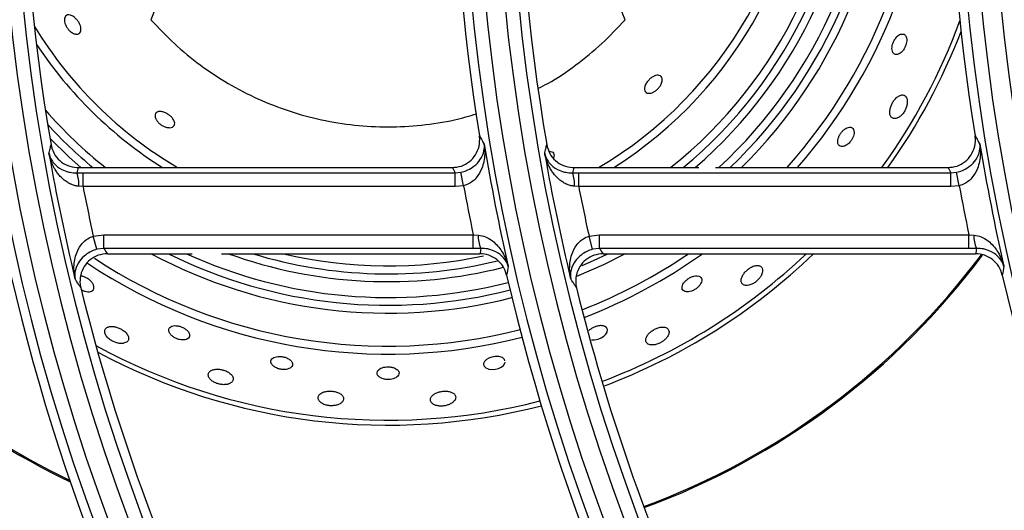
# Model space of a CAD drawing. Units: millimetres. Extents: x -452273 to 1088465, y -3946 to 2979399.
# Drawn here: x -4102 to -3994, y -2029 to -1975 of the extents above; entities that cross this region are included whole.
import ezdxf

# ---------------------------------------------------------------- set-up
doc = ezdxf.new("R2010")
doc.units = ezdxf.units.MM
doc.layers.add('PDF_Geometry', color=7, linetype='Continuous')

# ---------------------------------------------------------------- blocks, each defined once
blk = doc.blocks.new('SUP-B6C')
at = {"layer": 'PDF_Geometry', "color": 3, "lineweight": 25}
for p, q in [((-3927.752019240288, -2069.876322557953), (-3927.75836524309, -2069.892291172152)), ((-3927.72213123362, -2069.892291172152), (-3927.728477236421, -2069.876322557953)), ((-3927.763937499794, -2069.903581122722), (-3927.735339328397, -2069.903581122722)), ((-3927.735109358544, -2069.903987202537), (-3927.734685643485, -2069.903944750168)), ((-3927.734474422178, -2069.904968407945), (-3927.734685643485, -2069.903944750168)), ((-3927.726058340841, -2069.903581122722), (-3927.71649902845, -2069.903581122722)), ((-3927.71523357481, -2069.903581122722), (-3927.697460169443, -2069.903581122722)), ((-3927.69723019959, -2069.903987202537), (-3927.696806484531, -2069.903944750168)), ((-3927.696595263224, -2069.904968407945), (-3927.696806484531, -2069.903944750168)), ((-3927.764032874991, -2069.903990258738), (-3927.763556879466, -2069.903987202537)), ((-3927.763556879466, -2069.90503320697), (-3927.763556879466, -2069.903987202537)), ((-3927.763556879466, -2069.903987202537), (-3927.735109358544, -2069.903987202537)), ((-3927.735109358544, -2069.90503320697), (-3927.735109358544, -2069.903987202537)), ((-3927.726153716038, -2069.903990258738), (-3927.725677720512, -2069.903987202537)), ((-3927.725677720512, -2069.90503320697), (-3927.725677720512, -2069.903987202537)), ((-3927.725677720512, -2069.903987202537), (-3927.69723019959, -2069.903987202537)), ((-3927.69723019959, -2069.90503320697), (-3927.69723019959, -2069.903987202537)), ((-3927.763556879466, -2069.90503320697), (-3927.763879796536, -2069.905006528063)), ((-3927.735109358544, -2069.90503320697), (-3927.763556879466, -2069.90503320697)), ((-3927.734474422178, -2069.904968407945), (-3927.735109358544, -2069.90503320697)), ((-3927.725677720512, -2069.90503320697), (-3927.726000637583, -2069.905006528063)), ((-3927.69723019959, -2069.90503320697), (-3927.725677720512, -2069.90503320697)), ((-3927.696595263224, -2069.904968407945), (-3927.69723019959, -2069.90503320697)), ((-3927.762769936482, -2069.908814416696), (-3927.761962238851, -2069.908708911505)), ((-3927.762501401856, -2069.909824185705), (-3927.762769936482, -2069.908814416696)), ((-3927.761962238851, -2069.908708911505), (-3927.733741711635, -2069.908708911505)), ((-3927.761962238851, -2069.909754915938), (-3927.761962238851, -2069.908708911505)), ((-3927.733741711635, -2069.908708911505), (-3927.733344334421, -2069.908743390112)), ((-3927.733741711635, -2069.909754915938), (-3927.733741711635, -2069.908708911505)), ((-3927.724890777528, -2069.908814416696), (-3927.724083079897, -2069.908708911505)), ((-3927.724622242902, -2069.909824185705), (-3927.724890777528, -2069.908814416696)), ((-3927.724083079897, -2069.908708911505), (-3927.695862552681, -2069.908708911505)), ((-3927.724083079897, -2069.909754915938), (-3927.724083079897, -2069.908708911505)), ((-3927.695862552681, -2069.908708911505), (-3927.695465175468, -2069.908743390112)), ((-3927.695862552681, -2069.909754915938), (-3927.695862552681, -2069.908708911505)), ((-3927.761962238851, -2069.909754915938), (-3927.762501401856, -2069.909824185705)), ((-3927.733741711635, -2069.909754915938), (-3927.761962238851, -2069.909754915938)), ((-3927.733157396088, -2069.909750319087), (-3927.733741711635, -2069.909754915938)), ((-3927.724083079897, -2069.909754915938), (-3927.724622242902, -2069.909824185705)), ((-3927.695862552681, -2069.909754915938), (-3927.724083079897, -2069.909754915938)), ((-3927.695278237135, -2069.909750319087), (-3927.695862552681, -2069.909754915938)), ((-3927.761695913532, -2069.910160995753), (-3927.755205606866, -2069.910160995753)), ((-3927.752976728117, -2069.910160995753), (-3927.733230994698, -2069.910160995753)), ((-3927.723816754578, -2069.910160995753), (-3927.695351835744, -2069.910160995753))]:
    blk.add_line(p, q, dxfattribs=at)
at = {"layer": 'PDF_Geometry', "color": 3, "lineweight": 25, "flags": 128}
for points in [[(-3927.766086302689, -2069.901345501938), (-3927.764609231705, -2069.902785651068), (-3927.763715746551, -2069.903581122722)], [(-3927.722139706867, -2069.910160995753), (-3927.7237953843, -2069.910996213353), (-3927.725850170693, -2069.911898595295)], [(-3927.725404946033, -2069.911056845305), (-3927.724556797226, -2069.91068202128), (-3927.723462703748, -2069.910160995753)], [(-3927.724699949486, -2069.916731890029), (-3927.724472797865, -2069.916743441204), (-3927.724196086667, -2069.91668636652), (-3927.723961633068, -2069.916587009221), (-3927.723768894661, -2069.916460464127), (-3927.723616185283, -2069.916310011637), (-3927.723514417228, -2069.916138805391), (-3927.723487178347, -2069.915958039323), (-3927.723562875359, -2069.91579340416), (-3927.723685681551, -2069.915707384353), (-3927.723685681551, -2069.915707384353)], [(-3927.731315403059, -2069.918340708001), (-3927.731340440241, -2069.918228381502), (-3927.731511570681, -2069.918086753391), (-3927.731771629777, -2069.918011201851), (-3927.73205350791, -2069.918005353893), (-3927.732311769432, -2069.918050268779), (-3927.732536276425, -2069.918130661652), (-3927.732725058434, -2069.918241226635), (-3927.732868233017, -2069.918380439688), (-3927.732944533254, -2069.918544154043), (-3927.732924236328, -2069.918718800935), (-3927.732784243099, -2069.918875699046), (-3927.732538562959, -2069.918977206877), (-3927.73230001575, -2069.919004445561), (-3927.732035163345, -2069.918981061734), (-3927.731799267584, -2069.918915149755), (-3927.731597569055, -2069.918816641064), (-3927.731432929772, -2069.918687301044), (-3927.731321557542, -2069.918529153757), (-3927.731293887139, -2069.918437236756), (-3927.731293887139, -2069.918437236756)]]:
    blk.add_lwpolyline(points, dxfattribs=at)
at = {"layer": 'PDF_Geometry', "color": 3, "lineweight": 25}
for centre, radius, start, end in [((-3927.614917943596, -2069.876071059238), 0.1550139732135318, 144.8343969492427, 215.1656030507573), ((-3927.577038784642, -2069.876071059238), 0.1550139732135318, 144.8343969492427, 215.1656030507573), ((-3927.539159625689, -2069.876071059238), 0.1550139732135319, 144.8343969492427, 215.1656030507573), ((-3927.614917943596, -2069.876071059238), 0.153964612845162, 144.8343969492427, 215.1656030507573), ((-3927.577038784642, -2069.876071059238), 0.1539646128451619, 144.8343969492427, 215.1656030507573), ((-3927.614917943596, -2069.876071059238), 0.1575353871548068, 146.7759224073075, 213.2240775926925), ((-3927.614917943596, -2069.876071059238), 0.1564860267864369, 146.7759224073075, 213.2240775926925), ((-3927.577038784642, -2069.876071059238), 0.1575353871548069, 146.7759224073075, 213.2240775926925), ((-3927.577038784642, -2069.876071059238), 0.1564860267864369, 146.7759224073075, 213.2240775926925), ((-3927.539159625689, -2069.876071059238), 0.1575353871548068, 146.7759224073075, 213.2240775926925), ((-3927.539159625689, -2069.876071059238), 0.156486026786437, 146.7759224073075, 213.2240775926925), ((-3927.740248238355, -2069.876322557953), 0.03225414518842948, 302.3153989411384, 59.39673345003631), ((-3927.740248238355, -2069.876322557953), 0.03477085481156376, 308.3764542569968, 52.97898450828823), ((-3927.740248238355, -2069.876322557953), 0.03537707259421278, 309.5998428662159, 51.69600616139292), ((-3927.740248238355, -2069.876322557953), 0.03718121778264542, 312.8507909726738, 48.30149493299143), ((-3927.740248238355, -2069.876322557953), 0.03837914518842889, 314.745213480813, 46.33177607824181), ((-3927.740248238355, -2069.876322557953), 0.04089585481156313, 318.1997187763312, 42.75271970864269), ((-3927.740248238355, -2069.876322557953), 0.04150207259421217, 318.94371679862, 41.98375671569237), ((-3927.614917943596, -2069.876071059238), 0.1532666638406579, 170.3237389791071, 189.6762610208929), ((-3927.577038784642, -2069.876071059238), 0.153266663840658, 170.3237389791071, 189.6762610208929), ((-3927.577038784642, -2069.876071059238), 0.1582333361593108, 170.881670299093, 189.118329700907), ((-3927.539159625689, -2069.876071059238), 0.1582333361593109, 170.881670299093, 189.118329700907), ((-3927.740248238355, -2069.876322557953), 0.03164792740578089, 300.5364082746811, 0), ((-3927.740248238355, -2069.876322557953), 0.03596878221734785, 310.7258965504939, 0), ((-3927.740248238355, -2069.876322557953), 0.03777292740578038, 313.8097118221926, 0), ((-3927.740248238355, -2069.876322557953), 0.04654999999999536, 324.1563048110154, 339.8356809806572), ((-3927.740248238355, -2069.876322557953), 0.03164792740578041, 211.3733408224177, 239.4635917253188), ((-3927.740248238355, -2069.876322557953), 0.04692707259421188, 324.4881887416532, 338.916148150658), ((-3927.740248238355, -2069.876322557953), 0.03225414518842946, 213.6054107025124, 237.6846010588616), ((-3927.740248238355, -2069.876322557953), 0.03477085481156376, 221.1541463612828, 231.6235457430032), ((-3927.740248238355, -2069.876322557953), 0.03537707259421278, 222.6774335392937, 230.4001571337841), ((-3927.577038784642, -2069.876071059238), 0.1579670055405118, 189.3756248382315, 192.8227501520218), ((-3927.539159625689, -2069.876071059238), 0.1579670055405119, 189.3756248382315, 192.8227501520218), ((-3927.614917943596, -2069.876071059238), 0.153532994459457, 189.9152657686511, 193.5671948287166), ((-3927.577038784642, -2069.876071059238), 0.153532994459457, 189.9152657686511, 193.5671948287166), ((-3927.766098401728, -2069.904821048173), 0.002226344937841867, 355.2210698517856, 21.91081708725712), ((-3927.728219242774, -2069.904821048173), 0.002226344937839328, 355.2210698517856, 21.91081708725712), ((-3927.614917943596, -2069.876071059238), 0.151434273722717, 191.0258739265341, 192.4872043988791), ((-3927.577038784642, -2069.876071059238), 0.1600657262772517, 190.4008809368298, 191.7652784599628), ((-3927.577038784642, -2069.876071059238), 0.1514342737227171, 191.0258739265341, 192.4872043988791), ((-3927.539159625689, -2069.876071059238), 0.1600657262772518, 190.4008809368298, 191.7652784599628), ((-3927.731499431827, -2069.908921697559), 0.001853499158421187, 174.479583184026, 206.5550809457747), ((-3927.693620272873, -2069.908921697559), 0.001853499158417945, 174.479583184026, 206.5550809457747), ((-3927.740248238355, -2069.876322557953), 0.05671256443469637, 216.6314621521696, 244.6429264640308), ((-3927.740248238355, -2069.876322557953), 0.05661878221734552, 216.7020570160054, 244.5501520143367), ((-3927.740248238355, -2069.876322557953), 0.04089585481156373, 236.7162810534922, 284.276845405511), ((-3927.740248238355, -2069.876322557953), 0.03837914518842877, 241.8466801653179, 284.2855700505992), ((-3927.740248238355, -2069.876322557953), 0.0377729274057798, 243.6163199245047, 284.2969203103292), ((-3927.740248238355, -2069.876322557953), 0.03718121778264537, 245.5184734660905, 284.3118085262686), ((-3927.740248238355, -2069.876322557953), 0.03596878221734778, 250.1816791561492, 284.1780509282361), ((-3927.740248238355, -2069.876322557953), 0.03537707259421333, 253.0397907797975, 283.6681645179755), ((-3927.740248238355, -2069.876322557953), 0.03477085481156426, 256.7012643664934, 282.1210744124326), ((-3927.740248238355, -2069.876322557953), 0.0408958548115631, 291.2505104335827, 304.1644133646258), ((-3927.740248238355, -2069.876322557953), 0.04150207259421212, 291.1530987533125, 305.3786769089057), ((-3927.740248238355, -2069.876322557953), 0.04654999999999532, 290.5572304420751, 313.3706367218589), ((-3927.740248238355, -2069.876322557953), 0.04692707259421182, 290.5261130593016, 313.8558148883374), ((-3927.740248238355, -2069.876322557953), 0.05661878221734634, 290.191827129929, 323.2033854535167), ((-3927.740248238355, -2069.876322557953), 0.05671256443469649, 290.1921780323892, 323.2440899145665), ((-3927.740248238355, -2069.876322557953), 0.04150207259421274, 236.3928984450082, 284.2831610043525), ((-3927.551064036948, -2069.944737658284), 0.1831128557899997, 169.4241197962353, 169.6300247857374), ((-3927.511101485352, -2069.945123848013), 0.1852317375539928, 169.4249708474505, 169.6323560675846), ((-3927.614917943596, -2069.876071059238), 0.1582333361593109, 193.0457318313703, 212.7637649922446), ((-3927.577038784642, -2069.876071059238), 0.1582333361593108, 193.0457318313703, 212.7637649922446), ((-3927.539159625689, -2069.876071059238), 0.1582333361593109, 193.0457318313703, 212.7637649922446), ((-3927.614917943596, -2069.876071059238), 0.153266663840658, 193.8518881679482, 215.0284947218167), ((-3927.577038784642, -2069.876071059238), 0.153266663840658, 193.8518881679482, 215.0284947218167), ((-3927.740248238355, -2069.876322557953), 0.04654999999999532, 241.34417667504, 284.4404312434035), ((-3927.740248238355, -2069.876322557953), 0.04692707259421187, 241.7918843103282, 284.4587233860493)]:
    blk.add_arc(centre, radius, start, end, dxfattribs=at)
for centre, major_axis, ratio, start_param, end_param in [((-3927.614917943596, -2069.945120701428), (-9.947598300640407e-17, 0.167752141136615), 0.9168872851490644, 1.320568465677003, 1.323084990461158), ((-3927.577038784642, -2069.797224107186), (-9.947598300640406e-17, 0.2027802256637466), 0.9168872851490643, 2.122917047993627, 2.125270797921372), ((-3927.577038784642, -2069.945120701428), (-9.947598300640404e-17, 0.1677521411366154), 0.9168872851490637, 1.320568465676999, 1.323084990461155), ((-3927.539159625689, -2069.797224107186), (-9.947598300640406e-17, 0.202780225663747), 0.9168872851490636, 2.122917047993629, 2.125270797921374), ((-3927.614917943596, -2069.795347600691), (-9.947598300640407e-17, 0.1969991080878432), 0.9168872851490543, 2.190446517151126, 2.192980901126575), ((-3927.577038784642, -2069.943244194933), (-9.947598300640407e-17, 0.1735332587125266), 0.9168872851490557, 1.376566116847304, 1.378977458405841), ((-3927.577038784642, -2069.795347600691), (-9.947598300640406e-17, 0.1969991080878428), 0.9168872851490553, 2.190446517151123, 2.192980901126572), ((-3927.539159625689, -2069.943244194933), (0, 0.1735332587125264), 0.9168872851490544, 1.376566116847308, 1.378977458405845)]:
    blk.add_ellipse(centre, major_axis=major_axis, ratio=ratio, start_param=start_param, end_param=end_param, dxfattribs=at)
for points, knots in [([(-3927.76407770385, -2069.892238305316), (-3927.764023955404, -2069.892301710218), (-3927.763916390814, -2069.892428599886), (-3927.763795958228, -2069.892651494704), (-3927.763723360952, -2069.892869202616), (-3927.763704746251, -2069.893070429717), (-3927.76374589344, -2069.893243103146), (-3927.763856412525, -2069.893367709725), (-3927.764039876088, -2069.893414963015), (-3927.764279465986, -2069.89335858883), (-3927.764519760898, -2069.893204396425), (-3927.764718240596, -2069.892997371837), (-3927.764859564491, -2069.892779877679), (-3927.764950001636, -2069.892556829086), (-3927.76498783779, -2069.892346130894), (-3927.764970717449, -2069.892154328334), (-3927.764889645239, -2069.891999089513), (-3927.764737578037, -2069.891910692793), (-3927.764523836307, -2069.891923461988), (-3927.764288072381, -2069.892036938312), (-3927.764141463597, -2069.892177273805), (-3927.76407770385, -2069.892238305316)], [0, 0, 0, 0, 0.04432688380434604, 0.08870960038418951, 0.1322706504076655, 0.1777095031625154, 0.2278719228882006, 0.2846485031979882, 0.3480675128838247, 0.4147724852170455, 0.4779650055604938, 0.523566598961515, 0.5692926839265805, 0.6120454986535379, 0.6556452302942833, 0.7036820150661411, 0.7584519128779648, 0.8202749299106239, 0.8862666236443004, 0.9505376746243593, 1, 1, 1, 1]), ([(-3927.75836524309, -2069.892291172152), (-3927.757781249271, -2069.89291449451), (-3927.756613381908, -2069.894161010849), (-3927.754622082033, -2069.895781091868), (-3927.752485244282, -2069.897197063074), (-3927.750205772717, -2069.898373226977), (-3927.747816526489, -2069.899304550154), (-3927.745341100905, -2069.899975501199), (-3927.742809326339, -2069.900382276947), (-3927.740247651252, -2069.900519128491), (-3927.737688912882, -2069.900376556152), (-3927.735415919175, -2069.900038093176), (-3927.734035110259, -2069.899636068676), (-3927.733474073989, -2069.89947272216)], [0, 0, 0, 0, 0.09360460771246618, 0.187189936876317, 0.2807913492692645, 0.3743799101639218, 0.4679813225559163, 0.5615698834515428, 0.6551712958438745, 0.7487598567391619, 0.8423612691298574, 0.9359498300267605, 1, 1, 1, 1]), ([(-3927.728740386319, -2069.897521665915), (-3927.72850372586, -2069.897402690012), (-3927.727504425457, -2069.896900313452), (-3927.72588003631, -2069.895770122015), (-3927.723881624506, -2069.894163666426), (-3927.722714710603, -2069.892915351196), (-3927.72213123362, -2069.892291172152)], [0, 0, 0, 0, 0.09373864123423471, 0.3958120514785969, 0.6978956535284387, 1, 1, 1, 1]), ([(-3927.700816087951, -2069.893407761849), (-3927.70088618155, -2069.893388180124), (-3927.701016636213, -2069.893351735607), (-3927.701249287387, -2069.89347044594), (-3927.701449282578, -2069.893671896672), (-3927.70160011697, -2069.893917382103), (-3927.701695649366, -2069.894163933451), (-3927.701741815691, -2069.894398573573), (-3927.701739232135, -2069.894615392824), (-3927.701681918779, -2069.894801365435), (-3927.701562594303, -2069.894931602098), (-3927.701382519996, -2069.89497300858), (-3927.701163051037, -2069.894900229726), (-3927.700947088455, -2069.894719934378), (-3927.700778079853, -2069.894479943704), (-3927.700670117236, -2069.894232206669), (-3927.700615250971, -2069.893996026839), (-3927.700608557519, -2069.893773849699), (-3927.70065462528, -2069.89357595079), (-3927.700733924413, -2069.893459070762), (-3927.700798219855, -2069.893418919993), (-3927.700816087951, -2069.893407761849)], [0, 0, 0, 0, 0.07555949611606633, 0.1406275150697825, 0.1986110180406304, 0.2483028139280647, 0.2928882651316921, 0.3366604202754745, 0.3831228379056251, 0.4348512369022978, 0.4932527238565992, 0.5575536638686918, 0.6236018288423719, 0.6847926160821466, 0.7369612195908168, 0.7820134367367393, 0.8249146121725688, 0.8700213844338672, 0.9204342155320883, 0.9778881813714418, 1, 1, 1, 1]), ([(-3927.719617098989, -2069.896521566329), (-3927.719550822389, -2069.896532666482), (-3927.719418463912, -2069.896554834173), (-3927.719308366885, -2069.896702532244), (-3927.719279298583, -2069.896919201139), (-3927.719349736078, -2069.897176455117), (-3927.719494440838, -2069.897423644037), (-3927.719675849251, -2069.89762596876), (-3927.719880341013, -2069.897779859779), (-3927.720083498429, -2069.897877680594), (-3927.720280519887, -2069.897920695283), (-3927.72046142304, -2069.897900384367), (-3927.720602764976, -2069.89780317039), (-3927.720671002489, -2069.897623169853), (-3927.720638961639, -2069.897377606932), (-3927.720509198833, -2069.897111376579), (-3927.720319452778, -2069.896876559167), (-3927.720111870019, -2069.896699323114), (-3927.719907327108, -2069.89658141095), (-3927.719740039971, -2069.896526841828), (-3927.719651101482, -2069.896523025404), (-3927.719617098989, -2069.896521566329)], [0, 0, 0, 0, 0.06119480298152741, 0.1222098119155181, 0.1882009927553898, 0.2538078282533856, 0.3023188038567193, 0.3510244719078602, 0.3949062107454923, 0.4376190232307005, 0.4833260099698481, 0.5349268070762845, 0.5937648053195251, 0.6585031080548157, 0.7243597778295697, 0.7851167583309484, 0.8376199700315343, 0.8836321163131685, 0.9272180455189557, 0.9721743889215703, 1, 1, 1, 1]), ([(-3927.700634909074, -2069.898245150778), (-3927.700688070108, -2069.898173445471), (-3927.700788232759, -2069.898038342878), (-3927.701035260228, -2069.898025748614), (-3927.701290017299, -2069.898143852591), (-3927.701520021704, -2069.898359201807), (-3927.701697706442, -2069.898613153363), (-3927.701823830336, -2069.898879208415), (-3927.701899940429, -2069.899149294716), (-3927.701918735002, -2069.899413009663), (-3927.701866148824, -2069.899647188808), (-3927.701729865529, -2069.899813508353), (-3927.701514456214, -2069.899868153702), (-3927.701265772707, -2069.899790164113), (-3927.701032004419, -2069.899615588857), (-3927.700842193824, -2069.899392772674), (-3927.700696242548, -2069.899134998433), (-3927.700601290499, -2069.898868312635), (-3927.700560124581, -2069.898600339914), (-3927.700576524766, -2069.898387320387), (-3927.700618956721, -2069.898283995801), (-3927.700634909074, -2069.898245150778)], [0, 0, 0, 0, 0.07530773756232466, 0.1418900658617878, 0.2027868712637606, 0.2547083173705343, 0.3000388857474866, 0.3433546684401644, 0.3885325596355885, 0.4384039243475248, 0.4947541897160816, 0.5575879094836121, 0.6238907480115456, 0.6875280471153784, 0.7341478664309353, 0.780916252092163, 0.8240337523352126, 0.8671854423091668, 0.9141960198854087, 0.9677418739033881, 1, 1, 1, 1]), ([(-3927.757261494331, -2069.899397819439), (-3927.757187797701, -2069.899435261897), (-3927.757040268582, -2069.899510215838), (-3927.756838641017, -2069.899673033099), (-3927.756681569835, -2069.899851060214), (-3927.756579336185, -2069.900034005042), (-3927.756539827761, -2069.900213075464), (-3927.756577384395, -2069.900375910253), (-3927.756707480806, -2069.900498992668), (-3927.756930599612, -2069.900551690617), (-3927.757201706648, -2069.900513206515), (-3927.757467109309, -2069.900403150773), (-3927.757689405124, -2069.900254724845), (-3927.757867073768, -2069.900078502423), (-3927.757990163207, -2069.899894684183), (-3927.758057428465, -2069.899708053018), (-3927.758057015878, -2069.899528753013), (-3927.757971369126, -2069.899379127323), (-3927.757791273631, -2069.899294210713), (-3927.757541896671, -2069.899293217932), (-3927.757348908255, -2069.899365210481), (-3927.757261494331, -2069.899397819439)], [0, 0, 0, 0, 0.04496152695271368, 0.09000593916401455, 0.1336344748138643, 0.1782546378925676, 0.2269084821494573, 0.281795515785086, 0.3435862746619322, 0.4099679288443795, 0.4748410884454625, 0.5221855073682322, 0.5696993661474077, 0.613054890160577, 0.6559894788219007, 0.7024579452181082, 0.7551544091143492, 0.8150894287662231, 0.8803915773228481, 0.9458234757103344, 1, 1, 1, 1]), ([(-3927.705270862106, -2069.900595583482), (-3927.705333728522, -2069.900638827416), (-3927.705459640757, -2069.900725438689), (-3927.705635043305, -2069.900923826734), (-3927.705771574401, -2069.901142884147), (-3927.705860100941, -2069.901364493629), (-3927.705897314527, -2069.901577526331), (-3927.705874687656, -2069.901770305713), (-3927.705780370792, -2069.901919382122), (-3927.705609674244, -2069.90199193337), (-3927.705379407532, -2069.901959368114), (-3927.705133495538, -2069.901821031435), (-3927.704923380398, -2069.901616426017), (-3927.704771864011, -2069.901393520134), (-3927.704674460708, -2069.901172046504), (-3927.704627132159, -2069.900955442273), (-3927.704636015453, -2069.900752373426), (-3927.704712977314, -2069.900584547925), (-3927.704865235187, -2069.900489103007), (-3927.705063101635, -2069.900490606816), (-3927.705210199179, -2069.900564931877), (-3927.705270862106, -2069.900595583482)], [0, 0, 0, 0, 0.04689805218375252, 0.09392993711071941, 0.1383454465887036, 0.1821319827090072, 0.2286780996821311, 0.2805375761443225, 0.3390803221985655, 0.4034649236212959, 0.4694572673679296, 0.5304434338798691, 0.5823850021392644, 0.6273139657917367, 0.6702092451210399, 0.7153960707150889, 0.7659459161517344, 0.8235525603819933, 0.8875083123282619, 0.9536085053939891, 1, 1, 1, 1]), ([(-3927.735339328397, -2069.903581122722), (-3927.735104070938, -2069.903558040507), (-3927.734633540539, -2069.903511874558), (-3927.734007586186, -2069.903151427236), (-3927.733531601566, -2069.902620218459), (-3927.733259530649, -2069.901957244361), (-3927.733229289704, -2069.901444648547), (-3927.733267827882, -2069.901179427457), (-3927.733272551339, -2069.901146920457)], [0, 0, 0, 0, 0.1944025171956738, 0.3888178261796082, 0.5830020237398393, 0.7774689905311621, 0.9727253387517931, 0.9999999999999999, 0.9999999999999999, 0.9999999999999999, 0.9999999999999999]), ([(-3927.733272551339, -2069.901146920457), (-3927.733203899991, -2069.901267107298), (-3927.7331119138, -2069.901428146085), (-3927.732986107206, -2069.901647460158), (-3927.73292910759, -2069.901746589533), (-3927.732895596718, -2069.901804869082)], [0, 0, 0, 0, 0.5479942331071987, 0.7342594725168133, 1, 1, 1, 1]), ([(-3927.697460169443, -2069.903581122722), (-3927.697224911984, -2069.903558040507), (-3927.696754381585, -2069.903511874558), (-3927.696128427232, -2069.903151427236), (-3927.695652442613, -2069.902620218459), (-3927.695380371695, -2069.901957244361), (-3927.69535013075, -2069.901444648547), (-3927.695388668928, -2069.901179427457), (-3927.695393392385, -2069.901146920457)], [0, 0, 0, 0, 0.1944025171956717, 0.3888178261796058, 0.5830020237398407, 0.7774689905311402, 0.9727253387517772, 1, 1, 1, 1]), ([(-3927.695393392385, -2069.901146920457), (-3927.695324741037, -2069.901267107298), (-3927.695232754846, -2069.901428146085), (-3927.695106948252, -2069.901647460158), (-3927.695049948637, -2069.901746589533), (-3927.695016437764, -2069.901804869082)], [0, 0, 0, 0, 0.5479942331071987, 0.7342594725168133, 1, 1, 1, 1]), ([(-3927.766157689836, -2069.902508145779), (-3927.76614418596, -2069.902448277957), (-3927.766102812466, -2069.902264853506), (-3927.766051579058, -2069.902039560535), (-3927.766013698933, -2069.901874133976), (-3927.766004112277, -2069.901832268021)], [0, 0, 0, 0, 0.2657378158873714, 0.8141738121584177, 1, 1, 1, 1]), ([(-3927.766004112277, -2069.901832268021), (-3927.765941395231, -2069.902061936458), (-3927.765815953905, -2069.90252129983), (-3927.765352193399, -2069.903081931493), (-3927.764746133211, -2069.903462012424), (-3927.764241840496, -2069.90357625841), (-3927.763972495134, -2069.903580563388), (-3927.763937499794, -2069.903581122722)], [0, 0, 0, 0, 0.2415627972288258, 0.4831534644837513, 0.7240518849856974, 0.9641467823166502, 1, 1, 1, 1]), ([(-3927.734685643485, -2069.903944750168), (-3927.73453294123, -2069.903904821655), (-3927.734341800171, -2069.903854842183), (-3927.733995847358, -2069.903700754756), (-3927.733584301414, -2069.903441912161), (-3927.733127806141, -2069.902934468173), (-3927.732896948869, -2069.902359998217), (-3927.732878769085, -2069.901966643139), (-3927.732895430583, -2069.90180646623), (-3927.732895596718, -2069.901804869082)], [0, 0, 0, 0, 0.1066751217773735, 0.1335277974535043, 0.2742548022126784, 0.4860457852057238, 0.7853227246453466, 0.9978594207404239, 1, 1, 1, 1]), ([(-3927.732895596718, -2069.901804869082), (-3927.732895249901, -2069.901807377638), (-3927.732860341954, -2069.902059869823), (-3927.732834320117, -2069.902673962444), (-3927.733002864446, -2069.903549911624), (-3927.73340900733, -2069.90429689236), (-3927.733799227756, -2069.904659092162), (-3927.734134500432, -2069.904863771816), (-3927.734323735693, -2069.904922023003), (-3927.734474422178, -2069.904968407945)], [0, 0, 0, 0, 0.002136040207141021, 0.2149976088665015, 0.5144649313694719, 0.72606140976093, 0.8665515454982026, 0.8937360901565428, 1, 1, 1, 1]), ([(-3927.728278530883, -2069.902508145779), (-3927.728265027007, -2069.902448277957), (-3927.728223653512, -2069.902264853506), (-3927.728172420104, -2069.902039560535), (-3927.72813453998, -2069.901874133976), (-3927.728124953323, -2069.901832268021)], [0, 0, 0, 0, 0.2657378158873717, 0.8141738121584178, 0.9999999999999999, 0.9999999999999999, 0.9999999999999999, 0.9999999999999999]), ([(-3927.728124953323, -2069.901832268021), (-3927.728062236279, -2069.902061936458), (-3927.727936794951, -2069.90252129983), (-3927.727473034445, -2069.903081931493), (-3927.726866974257, -2069.903462012424), (-3927.726362681541, -2069.90357625841), (-3927.72609333618, -2069.903580563388), (-3927.726058340841, -2069.903581122722)], [0, 0, 0, 0, 0.2415627972288155, 0.4831534644837484, 0.7240518849856932, 0.9641467823166496, 1, 1, 1, 1]), ([(-3927.727950975975, -2069.902323189534), (-3927.727876612405, -2069.902334726994), (-3927.727728176241, -2069.902357756766), (-3927.727596250144, -2069.902472923488), (-3927.727535383877, -2069.902636180479), (-3927.72758450957, -2069.902778351861), (-3927.727609679322, -2069.902851193958)], [0, 0, 0, 0, 0.2343216778847722, 0.4677264781359401, 0.7272874560294089, 0.9999999999999999, 0.9999999999999999, 0.9999999999999999, 0.9999999999999999]), ([(-3927.696806484531, -2069.903944750168), (-3927.696653782276, -2069.903904821655), (-3927.696462641217, -2069.903854842183), (-3927.696116688404, -2069.903700754756), (-3927.695705142461, -2069.903441912161), (-3927.695248647187, -2069.902934468173), (-3927.695017789915, -2069.902359998217), (-3927.694999610131, -2069.901966643138), (-3927.695016271629, -2069.90180646623), (-3927.695016437764, -2069.901804869082)], [0, 0, 0, 0, 0.1066751217773771, 0.1335277974534788, 0.2742548022126724, 0.4860457852056262, 0.7853227246452694, 0.9978594207403988, 1, 1, 1, 1]), ([(-3927.695016437764, -2069.901804869082), (-3927.695016090947, -2069.901807377638), (-3927.694981182999, -2069.902059869823), (-3927.694955161163, -2069.902673962444), (-3927.695123705493, -2069.903549911624), (-3927.695529848376, -2069.90429689236), (-3927.695920068802, -2069.904659092162), (-3927.696255341479, -2069.904863771816), (-3927.696444576739, -2069.904922023003), (-3927.696595263224, -2069.904968407945)], [0, 0, 0, 0, 0.002136040207173649, 0.214997608866534, 0.5144649313695483, 0.7260614097609407, 0.8665515454982019, 0.8937360901565448, 1, 1, 1, 1]), ([(-3927.763879796536, -2069.905006528063), (-3927.763926026087, -2069.905001949857), (-3927.764065899591, -2069.904988097902), (-3927.764245928336, -2069.904942723223), (-3927.76440688088, -2069.904884580249), (-3927.764531650683, -2069.904830612978), (-3927.764710904062, -2069.904738853819), (-3927.764893496835, -2069.904617801424), (-3927.765104441062, -2069.904447110223), (-3927.765298589801, -2069.904258206418), (-3927.76547092928, -2069.904050083568), (-3927.765598376234, -2069.903870665678), (-3927.765703538352, -2069.903705623123), (-3927.765810883939, -2069.903512746574), (-3927.765926744423, -2069.903267647695), (-3927.76601411192, -2069.903040071532), (-3927.766079090376, -2069.902833044983), (-3927.766121471171, -2069.902675265882), (-3927.766145922536, -2069.902566526845), (-3927.766157183324, -2069.902510658737), (-3927.766157689836, -2069.902508145779)], [0, 0, 0, 0, 0.03390397417563249, 0.1025808727850031, 0.1373386081825978, 0.1638246532977594, 0.206994657934759, 0.2940421388035651, 0.3378821115150255, 0.4276909444645307, 0.5179661895835082, 0.5658609746962829, 0.6158234710610303, 0.6864960719801029, 0.7573963061753634, 0.8528816406500244, 0.901029799749226, 0.9493479946502378, 0.9977216633570877, 1, 1, 1, 1]), ([(-3927.766157689836, -2069.902508145779), (-3927.766157312736, -2069.902509748506), (-3927.766093703859, -2069.902780094661), (-3927.765866073899, -2069.903228179256), (-3927.765296427106, -2069.903696830824), (-3927.764817406279, -2069.903885344697), (-3927.764429500518, -2069.903973376388), (-3927.764213184123, -2069.903982583887), (-3927.764032874991, -2069.903990258738)], [0, 0, 0, 0, 0.002280683259316696, 0.3847031670277859, 0.6626585171139493, 0.8365368102672562, 0.8637463162332268, 1, 1, 1, 1]), ([(-3927.726000637583, -2069.905006528063), (-3927.726093131539, -2069.90499511343), (-3927.726279694629, -2069.904972089773), (-3927.726486548087, -2069.904902141764), (-3927.726704313515, -2069.904808350699), (-3927.726927481292, -2069.904682062861), (-3927.727144365134, -2069.904516757644), (-3927.72734668711, -2069.90433144895), (-3927.727533484949, -2069.904127271077), (-3927.727695468698, -2069.903908247126), (-3927.727811599749, -2069.903725337973), (-3927.727892314785, -2069.90358420834), (-3927.727966665827, -2069.903439510455), (-3927.728034499058, -2069.903291961261), (-3927.728095958987, -2069.90314162292), (-3927.728151100765, -2069.902988625093), (-3927.728199931795, -2069.902833043327), (-3927.728242312111, -2069.902675266354), (-3927.728266763584, -2069.902566526842), (-3927.72827802437, -2069.902510658737), (-3927.728278530883, -2069.902508145779)], [0, 0, 0, 0, 0.06806173675033532, 0.1372825688496796, 0.1637711565657524, 0.2503249124978087, 0.3377897845410274, 0.3837968108182321, 0.4762220979274148, 0.5691444984193055, 0.6157616733441676, 0.6628817567651089, 0.7100713611061232, 0.7575468601001509, 0.8050835741081153, 0.8528675176174672, 0.9010202988318997, 0.9493431321711885, 0.997721444641683, 0.9999999999999999, 0.9999999999999999, 0.9999999999999999, 0.9999999999999999]), ([(-3927.728278530883, -2069.902508145779), (-3927.728278153782, -2069.902509748506), (-3927.728214544905, -2069.902780094661), (-3927.727986914945, -2069.903228179256), (-3927.727417268154, -2069.903696830824), (-3927.726938247325, -2069.903885344697), (-3927.726550341565, -2069.903973376388), (-3927.726334025169, -2069.903982583887), (-3927.726153716038, -2069.903990258738)], [0, 0, 0, 0, 0.002280683259160947, 0.3847031670277861, 0.6626585171139584, 0.8365368102672734, 0.8637463162332287, 1, 1, 1, 1]), ([(-3927.764166672591, -2069.912087684304), (-3927.764167205596, -2069.912085190021), (-3927.764222541594, -2069.911826236359), (-3927.764288800934, -2069.911209780736), (-3927.764164736216, -2069.910318637078), (-3927.763797870629, -2069.909553564406), (-3927.763428699797, -2069.909169469025), (-3927.763105555037, -2069.908942873053), (-3927.762919881205, -2069.908871807304), (-3927.762769936482, -2069.908814416696)], [0, 0, 0, 0, 0.002139224163073729, 0.2220918630255322, 0.5153030771727498, 0.7262446429831032, 0.8667104903562438, 0.8923593149594977, 0.9999999999999999, 0.9999999999999999, 0.9999999999999999, 0.9999999999999999]), ([(-3927.733344334421, -2069.908743390112), (-3927.733156145839, -2069.908775802758), (-3927.732931959828, -2069.908814415418), (-3927.732526162588, -2069.90899593723), (-3927.732014233728, -2069.909347586144), (-3927.731429324655, -2069.910096439071), (-3927.731160453399, -2069.910760413712), (-3927.731066928087, -2069.91112711001), (-3927.731066299728, -2069.911129573694)], [0, 0, 0, 0, 0.1442042127108708, 0.1717881431407815, 0.3548654821880106, 0.6536603953113205, 0.9976730849203136, 1, 1, 1, 1]), ([(-3927.726287513637, -2069.912087684304), (-3927.726288046642, -2069.912085190021), (-3927.72634338264, -2069.911826236359), (-3927.726409641979, -2069.911209780736), (-3927.726285577262, -2069.910318637078), (-3927.725918711674, -2069.909553564406), (-3927.725549540844, -2069.909169469025), (-3927.725226396083, -2069.908942873053), (-3927.725040722251, -2069.908871807304), (-3927.724890777528, -2069.908814416696)], [0, 0, 0, 0, 0.002139224162912368, 0.2220918630255951, 0.5153030771727908, 0.7262446429831333, 0.8667104903562732, 0.8923593149595136, 0.9999999999999999, 0.9999999999999999, 0.9999999999999999, 0.9999999999999999]), ([(-3927.695465175468, -2069.908743390112), (-3927.695276986885, -2069.908775802758), (-3927.695052800875, -2069.908814415418), (-3927.694647003635, -2069.90899593723), (-3927.694135074775, -2069.909347586144), (-3927.693550165702, -2069.91009643907), (-3927.693281294445, -2069.910760413712), (-3927.693187769133, -2069.91112711001), (-3927.693187140774, -2069.911129573694)], [0, 0, 0, 0, 0.144204212710955, 0.1717881431408337, 0.3548654821881524, 0.6536603953115797, 0.9976730849207415, 1, 1, 1, 1]), ([(-3927.762501401856, -2069.909824185705), (-3927.762652843553, -2069.909873046879), (-3927.762841044348, -2069.909933768015), (-3927.763178073768, -2069.910107116138), (-3927.763574683012, -2069.910388097805), (-3927.76400255614, -2069.910920201314), (-3927.764204662167, -2069.911517610707), (-3927.764196890967, -2069.911919402125), (-3927.764166959842, -2069.912086084643), (-3927.764166672591, -2069.912087684304)], [0, 0, 0, 0, 0.1071799927192471, 0.1331955469363111, 0.2734168045018582, 0.4841647962392426, 0.777567774996496, 0.9978653062045887, 1, 1, 1, 1]), ([(-3927.731066299728, -2069.911129573694), (-3927.73106675273, -2069.911128015356), (-3927.73113394037, -2069.910896888194), (-3927.731354657316, -2069.910486214345), (-3927.731883175589, -2069.910044537073), (-3927.732365039753, -2069.909854594049), (-3927.732753869294, -2069.909766442045), (-3927.732972760149, -2069.909757696236), (-3927.733157396088, -2069.909750319087)], [0, 0, 0, 0, 0.002331951529205066, 0.3458667393153261, 0.6446211752582612, 0.8279355533834121, 0.8548624575457681, 1, 1, 1, 1]), ([(-3927.724622242902, -2069.909824185705), (-3927.724773684599, -2069.909873046879), (-3927.724961885394, -2069.909933768015), (-3927.725298914816, -2069.910107116138), (-3927.725695524058, -2069.910388097805), (-3927.726123397186, -2069.910920201314), (-3927.726325503213, -2069.911517610707), (-3927.726317732013, -2069.911919402125), (-3927.726287800888, -2069.912086084643), (-3927.726287513637, -2069.912087684304)], [0, 0, 0, 0, 0.1071799927192455, 0.1331955469363065, 0.2734168045018499, 0.4841647962392255, 0.7775677749964452, 0.9978653062044233, 1, 1, 1, 1]), ([(-3927.693187140774, -2069.911129573694), (-3927.693187593776, -2069.911128015356), (-3927.693254781417, -2069.910896888194), (-3927.693475498362, -2069.910486214345), (-3927.694004016636, -2069.910044537073), (-3927.694485880799, -2069.909854594049), (-3927.694874710341, -2069.909766442045), (-3927.695093601195, -2069.909757696236), (-3927.695278237135, -2069.909750319087)], [0, 0, 0, 0, 0.002331951529011432, 0.3458667393150827, 0.6446211752580725, 0.8279355533832956, 0.8548624575455845, 0.9999999999999999, 0.9999999999999999, 0.9999999999999999, 0.9999999999999999]), ([(-3927.761695913532, -2069.910160995753), (-3927.761931234824, -2069.910184069535), (-3927.762401898572, -2069.910230219172), (-3927.763027852568, -2069.910590655949), (-3927.763503882245, -2069.911121861962), (-3927.763774455866, -2069.911784274444), (-3927.763811157098, -2069.912356292676), (-3927.763745587404, -2069.912675864566), (-3927.763727285042, -2069.912765066148)], [0, 0, 0, 0, 0.185555736055678, 0.3711281597153313, 0.5563726165322382, 0.741780709463268, 0.927923670136434, 1, 1, 1, 1]), ([(-3927.731188150835, -2069.911788863964), (-3927.731264263131, -2069.911563053555), (-3927.73141649633, -2069.911111407202), (-3927.731912151553, -2069.910582873832), (-3927.732534985417, -2069.910227638932), (-3927.733001218068, -2069.910182996961), (-3927.733230994698, -2069.910160995753)], [0, 0, 0, 0, 0.2521078152467979, 0.5042441407525616, 0.7556732458364354, 1, 1, 1, 1]), ([(-3927.723816754578, -2069.910160995753), (-3927.724052075871, -2069.910184069535), (-3927.724522739618, -2069.910230219172), (-3927.725148693614, -2069.910590655949), (-3927.725624723291, -2069.911121861962), (-3927.725895296912, -2069.911784274444), (-3927.725931998144, -2069.912356292676), (-3927.725866428451, -2069.912675864566), (-3927.725848126089, -2069.912765066148)], [0, 0, 0, 0, 0.1855557360556936, 0.3711281597153457, 0.5563726165322528, 0.7417807094632884, 0.9279236701364454, 0.9999999999999999, 0.9999999999999999, 0.9999999999999999, 0.9999999999999999]), ([(-3927.693308991881, -2069.911788863964), (-3927.693385104177, -2069.911563053555), (-3927.693537337376, -2069.911111407202), (-3927.694032992599, -2069.910582873832), (-3927.694655826464, -2069.910227638932), (-3927.695122059115, -2069.910182996961), (-3927.695351835744, -2069.910160995753)], [0, 0, 0, 0, 0.2521078152467984, 0.5042441407525626, 0.7556732458364643, 1, 1, 1, 1]), ([(-3927.711702406782, -2069.911773652057), (-3927.711667523744, -2069.911677532818), (-3927.711597853746, -2069.911485559075), (-3927.711635755745, -2069.911251105889), (-3927.711777251397, -2069.91108953337), (-3927.712022984674, -2069.911036689904), (-3927.712317511322, -2069.91109916649), (-3927.712599455927, -2069.911241630732), (-3927.712840503354, -2069.911425940715), (-3927.713037979656, -2069.911636116972), (-3927.713187481011, -2069.911866303617), (-3927.713273364039, -2069.912106536623), (-3927.713270836945, -2069.91233464877), (-3927.713157412568, -2069.912513634031), (-3927.712943855327, -2069.912596395321), (-3927.712672860831, -2069.91257814814), (-3927.712396806212, -2069.912478082328), (-3927.71213761346, -2069.91231296346), (-3927.711924657055, -2069.9121150521), (-3927.711782497479, -2069.911929531082), (-3927.711724313027, -2069.911816287772), (-3927.711702406782, -2069.911773652057)], [0, 0, 0, 0, 0.06220264347788584, 0.1242339645803389, 0.1908170123008738, 0.2557148734070241, 0.3128462995050121, 0.3614523175498763, 0.4053811309822884, 0.4490768323412294, 0.4959490384457865, 0.548422071294283, 0.6076627199973292, 0.6725404167290036, 0.7385646740375235, 0.7896238801790576, 0.8409173036165626, 0.8862460300871379, 0.928846905463037, 0.9732111058753756, 1, 1, 1, 1]), ([(-3927.763727285042, -2069.912765066148), (-3927.763807741255, -2069.9126414123), (-3927.763915616099, -2069.912475618522), (-3927.764061890172, -2069.912249825325), (-3927.764127897447, -2069.912147685223), (-3927.764166672591, -2069.912087684304)], [0, 0, 0, 0, 0.547635813436971, 0.7342643438186465, 1, 1, 1, 1]), ([(-3927.762729718533, -2069.912629502869), (-3927.762753966733, -2069.912563669982), (-3927.762802566725, -2069.912431722961), (-3927.762976599212, -2069.912225540751), (-3927.763195624828, -2069.912052096483), (-3927.76342448963, -2069.91193177968), (-3927.76361240465, -2069.91186580485), (-3927.763707938254, -2069.911859478962), (-3927.76374034403, -2069.911857333169)], [0, 0, 0, 0, 0.2013913472126699, 0.403643065929671, 0.5854120299412178, 0.750991905522168, 0.9155344242769072, 1, 1, 1, 1]), ([(-3927.725848126089, -2069.912765066148), (-3927.725928582301, -2069.9126414123), (-3927.726036457144, -2069.912475618522), (-3927.726182731219, -2069.912249825325), (-3927.726248738493, -2069.912147685223), (-3927.726287513637, -2069.912087684304)], [0, 0, 0, 0, 0.5476358134369709, 0.7342643438186461, 1, 1, 1, 1]), ([(-3927.716879025835, -2069.911873111225), (-3927.716953664573, -2069.911895978567), (-3927.71710310504, -2069.911941763187), (-3927.717329485409, -2069.91207280945), (-3927.717523551918, -2069.912232112155), (-3927.717672676874, -2069.912409111377), (-3927.717768098373, -2069.912595326597), (-3927.717794655324, -2069.91278071785), (-3927.717732004296, -2069.912944155862), (-3927.717568446704, -2069.913054252952), (-3927.717331075432, -2069.91307912055), (-3927.717067877913, -2069.913024890428), (-3927.716823486128, -2069.91291566075), (-3927.716608879559, -2069.912764316688), (-3927.716441697916, -2069.912593293153), (-3927.71632306054, -2069.912408414834), (-3927.716263416763, -2069.912216417296), (-3927.716282565064, -2069.912034496255), (-3927.716399973559, -2069.911896078385), (-3927.716604920462, -2069.911828730408), (-3927.716792599537, -2069.911859117812), (-3927.716879025835, -2069.911873111225)], [0, 0, 0, 0, 0.04547320321429267, 0.09104570692745227, 0.1348419358202846, 0.179175157627186, 0.2271798864416694, 0.2810964157900427, 0.3417348895410263, 0.4072610206374258, 0.4723783433361486, 0.5213953176661253, 0.5706054477224418, 0.6149585430561729, 0.6579205394673104, 0.7035820226961949, 0.7548789433343948, 0.8132995498319106, 0.8777755608200852, 0.9437155916922993, 1, 1, 1, 1]), ([(-3927.763691452861, -2069.912888862392), (-3927.76366717244, -2069.912905015887), (-3927.763575130049, -2069.91296625067), (-3927.763396370989, -2069.913030832455), (-3927.763178225683, -2069.91307468245), (-3927.762972836051, -2069.913061065431), (-3927.762805908056, -2069.912982443047), (-3927.762704447688, -2069.91283815989), (-3927.762721404387, -2069.912698151339), (-3927.762729718533, -2069.912629502869)], [0, 0, 0, 0, 0.04592573681508232, 0.174095602206831, 0.3080982105870493, 0.457437894241709, 0.6276418497838662, 0.8174267403779492, 1, 1, 1, 1]), ([(-3927.760454764528, -2069.917000837239), (-3927.760353732388, -2069.916967974415), (-3927.760164850605, -2069.916906536651), (-3927.760053672969, -2069.916702228835), (-3927.760079223505, -2069.91646473277), (-3927.760239467775, -2069.916217850129), (-3927.760478180449, -2069.916010808743), (-3927.760743962288, -2069.915858334602), (-3927.761016652616, -2069.915756918774), (-3927.761289252963, -2069.915706448401), (-3927.761548438722, -2069.91571570212), (-3927.761766667593, -2069.915798046798), (-3927.761902385322, -2069.915961332455), (-3927.761914103252, -2069.916192773064), (-3927.761789096841, -2069.916450267737), (-3927.761565331374, -2069.916678210062), (-3927.761303514449, -2069.916846472552), (-3927.761034144501, -2069.916957598489), (-3927.760763051956, -2069.917016696356), (-3927.760571680734, -2069.917019562861), (-3927.760475487495, -2069.917004156287), (-3927.760454764528, -2069.917000837239)], [0, 0, 0, 0, 0.07541106812610011, 0.1409826314960836, 0.2067395895206653, 0.2655610789847087, 0.3155367139495988, 0.3599801677894842, 0.403441302847472, 0.4495305440921044, 0.500851392150223, 0.5588601250068738, 0.6229486469321222, 0.6892605568230167, 0.7512832684696769, 0.8043190937135395, 0.849671767605662, 0.8922785394500036, 0.9367297744386514, 0.9863696575508916, 1, 1, 1, 1]), ([(-3927.755885877724, -2069.915820856536), (-3927.755961319349, -2069.915785213627), (-3927.756112171621, -2069.915713942447), (-3927.756354437402, -2069.91565759184), (-3927.756581968991, -2069.915645541093), (-3927.756784376867, -2069.915684091186), (-3927.75694212467, -2069.915779090235), (-3927.757025180247, -2069.915933905539), (-3927.757002067598, -2069.916136788491), (-3927.756868113907, -2069.916344093482), (-3927.756661563535, -2069.916520449797), (-3927.756428589202, -2069.91664732665), (-3927.756182527361, -2069.916725884295), (-3927.755948639148, -2069.916755414815), (-3927.755732586814, -2069.916737062372), (-3927.755547942086, -2069.91666540601), (-3927.755423022975, -2069.91653515893), (-3927.755393911383, -2069.916351366149), (-3927.755485199472, -2069.91614051455), (-3927.755665820026, -2069.915951970776), (-3927.755822894725, -2069.915858382912), (-3927.755885877724, -2069.915820856536)], [0, 0, 0, 0, 0.04399354952885709, 0.08796903464029016, 0.1326773772043533, 0.1814762943183785, 0.2364286794834466, 0.2980284825109691, 0.3639188682215651, 0.4283589998062518, 0.4762373992856354, 0.5242857254748082, 0.5680998333962709, 0.6112457200779052, 0.6576297572584632, 0.7099975940194037, 0.7695276583006421, 0.8346272970262092, 0.9002051155706837, 0.9599847652883116, 1, 1, 1, 1]), ([(-3927.723685681551, -2069.915707384353), (-3927.723751360915, -2069.915685692565), (-3927.723883005783, -2069.915642214487), (-3927.724152011672, -2069.915656158818), (-3927.724424429555, -2069.915728415548), (-3927.724659956573, -2069.915841796184), (-3927.72482220519, -2069.915950168939), (-3927.724882582796, -2069.916019131371), (-3927.72490037251, -2069.916039450526)], [0, 0, 0, 0, 0.2065159778375017, 0.4139316579686544, 0.5994184947409732, 0.7667272063711676, 0.9312682873750224, 1, 1, 1, 1]), ([(-3927.718779756749, -2069.91605583211), (-3927.718812421238, -2069.915978751306), (-3927.718873106422, -2069.915835548008), (-3927.719133835075, -2069.91574730506), (-3927.719437302434, -2069.915762620144), (-3927.719738931282, -2069.915855959024), (-3927.720006382474, -2069.915995370917), (-3927.720235817094, -2069.916167692792), (-3927.720420664594, -2069.91636825553), (-3927.720542311762, -2069.91658949371), (-3927.720571398897, -2069.916812826012), (-3927.720479947974, -2069.91700459582), (-3927.720274135449, -2069.917116880161), (-3927.719999152298, -2069.917139830219), (-3927.71971029604, -2069.91708597299), (-3927.719428954263, -2069.916967914804), (-3927.719186047286, -2069.91681035292), (-3927.71898355672, -2069.916620937068), (-3927.718832943877, -2069.916403909648), (-3927.718765703054, -2069.91620708753), (-3927.718775827051, -2069.91609812619), (-3927.718779756749, -2069.91605583211)], [0, 0, 0, 0, 0.07536484404371056, 0.1400153310425432, 0.1961754233793284, 0.2440486799717259, 0.2877526899564614, 0.3316474355775191, 0.379028054616512, 0.4322097901988454, 0.4921716285577524, 0.5574539206013616, 0.6232053931453291, 0.6733289431038323, 0.7236718866831832, 0.7684629525107736, 0.8110554734939355, 0.8558212985650604, 0.9060044382182987, 0.9635149885452807, 1, 1, 1, 1]), ([(-3927.747576726971, -2069.918466838974), (-3927.74761170958, -2069.918409794625), (-3927.747681828657, -2069.918295455038), (-3927.747903535453, -2069.918146466576), (-3927.748170034666, -2069.918045273295), (-3927.748436783219, -2069.917998639361), (-3927.748681542413, -2069.917998728793), (-3927.748899411746, -2069.918041850909), (-3927.749078836539, -2069.918130093921), (-3927.749196637949, -2069.918265741765), (-3927.749221208966, -2069.918443083561), (-3927.749127746471, -2069.918639876252), (-3927.748922460328, -2069.918817815166), (-3927.748654602072, -2069.918941051686), (-3927.748383918043, -2069.91900111812), (-3927.748135566802, -2069.919009601154), (-3927.747911877976, -2069.918974155059), (-3927.747719303308, -2069.918893993425), (-3927.747581003483, -2069.918766619163), (-3927.747529090171, -2069.918616324146), (-3927.747562732933, -2069.918510752527), (-3927.747576726971, -2069.918466838974)], [0, 0, 0, 0, 0.05755525616889955, 0.1153636492268971, 0.1666798166092859, 0.2120662404852151, 0.2556648264171548, 0.3012016780639733, 0.351471202631586, 0.4082232201184581, 0.471332507925321, 0.5375073678293817, 0.6004205010183051, 0.6547850016858131, 0.7011078743553777, 0.7440659134470153, 0.7883057004824404, 0.8372143570776192, 0.8929104932906385, 0.9554550670153538, 1, 1, 1, 1]), ([(-3927.752424359293, -2069.920101997201), (-3927.752326128654, -2069.920053658363), (-3927.752143231428, -2069.919963655494), (-3927.752055309253, -2069.919747318191), (-3927.752107313703, -2069.919520216647), (-3927.752298178696, -2069.919303455022), (-3927.752566857476, -2069.919138025621), (-3927.752856306613, -2069.91903188487), (-3927.753143959903, -2069.918977940221), (-3927.753422891469, -2069.918973705795), (-3927.753679861369, -2069.919024593831), (-3927.753887185766, -2069.919138732821), (-3927.754003579347, -2069.919317609315), (-3927.753988785998, -2069.91954376374), (-3927.753832610394, -2069.919775763208), (-3927.753577020582, -2069.919964755447), (-3927.753288808649, -2069.920088183459), (-3927.753002466777, -2069.92015274314), (-3927.752723968478, -2069.920165687618), (-3927.752535281956, -2069.920137532317), (-3927.752442991001, -2069.920107966043), (-3927.752424359293, -2069.920101997201)], [0, 0, 0, 0, 0.07544506327893416, 0.1404723915526263, 0.2066664410137053, 0.2665602467267082, 0.3175007703592743, 0.3623632912290713, 0.405729465770955, 0.4513443926755079, 0.5019270405723756, 0.5591062385347055, 0.62259312817423, 0.6889566126242692, 0.7518435933447217, 0.8060223660094155, 0.8520670024755933, 0.8947369439959986, 0.9387649374479564, 0.9876378590081154, 1, 1, 1, 1]), ([(-3927.739736707676, -2069.918891799837), (-3927.739808653792, -2069.9188660197), (-3927.739952748235, -2069.918814386969), (-3927.740215996591, -2069.918787665158), (-3927.74047309199, -2069.918804421942), (-3927.740704263876, -2069.918861649074), (-3927.740898489762, -2069.918955690262), (-3927.741041066165, -2069.919086712185), (-3927.741105824484, -2069.919250600995), (-3927.741063402671, -2069.91943182886), (-3927.740900869771, -2069.919599840531), (-3927.740644120276, -2069.919718570754), (-3927.740355574003, -2069.919769636944), (-3927.740086771076, -2069.919762715364), (-3927.739850546773, -2069.919712765442), (-3927.739647414222, -2069.919624874557), (-3927.739488297378, -2069.919499050951), (-3927.739398037842, -2069.919338377164), (-3927.739411052, -2069.919158833811), (-3927.739529426113, -2069.918999066319), (-3927.739676271948, -2069.918923074822), (-3927.739736707676, -2069.918891799837)], [0, 0, 0, 0, 0.04678672498528887, 0.09370494721842039, 0.1380661287607725, 0.1818785990353143, 0.228514025391191, 0.2805063521259468, 0.339191913092303, 0.4036674038726681, 0.4696242086161015, 0.5304408024514845, 0.5821933970352545, 0.6270262415985333, 0.6699300016899655, 0.715202693183842, 0.765890530417197, 0.8236500727388755, 0.8877076203811662, 0.9537850583261022, 0.9999999999999999, 0.9999999999999999, 0.9999999999999999, 0.9999999999999999]), ([(-3927.744498812049, -2069.920658577551), (-3927.744601501015, -2069.920653002093), (-3927.744806579952, -2069.920641867412), (-3927.745092969455, -2069.920691303239), (-3927.745340357376, -2069.920786102544), (-3927.74552779245, -2069.920934003531), (-3927.745616656112, -2069.921128916028), (-3927.745569741375, -2069.921347901264), (-3927.745389427936, -2069.92153996957), (-3927.74513034658, -2069.92167698906), (-3927.744848202742, -2069.921753947156), (-3927.744553689467, -2069.921776878432), (-3927.744272730799, -2069.921749929026), (-3927.744012339832, -2069.921673601357), (-3927.743791816138, -2069.921544164307), (-3927.743649112963, -2069.92136327239), (-3927.743630280046, -2069.921149107948), (-3927.743759855833, -2069.920939001117), (-3927.744009452261, -2069.920776714447), (-3927.744276075779, -2069.920689002418), (-3927.744440714669, -2069.920666513416), (-3927.744498812049, -2069.920658577551)], [0, 0, 0, 0, 0.04672057260895048, 0.09330511179241394, 0.1433820145693792, 0.2000687583141104, 0.2631656759337594, 0.3294936919488319, 0.3928223647047173, 0.439131155870192, 0.4855808033803324, 0.5285848134672577, 0.5718484365470575, 0.6191378543442847, 0.6730629874870063, 0.7344473640684771, 0.8008571402798937, 0.8661520948913393, 0.9240112206442728, 0.9731852601703118, 1, 1, 1, 1]), ([(-3927.735513374846, -2069.920702807985), (-3927.735597263978, -2069.920685027777), (-3927.735765149857, -2069.920649444553), (-3927.736058700988, -2069.920656765134), (-3927.736344606508, -2069.920709047408), (-3927.736607824137, -2069.920805548699), (-3927.736831524856, -2069.920944823786), (-3927.736988525757, -2069.921124955484), (-3927.737040123629, -2069.92133308654), (-3927.736954055115, -2069.921539431266), (-3927.736741786098, -2069.9216944967), (-3927.736461957506, -2069.921780749502), (-3927.736170349055, -2069.921803569428), (-3927.735876579635, -2069.921770873175), (-3927.735605534076, -2069.921691708122), (-3927.735363894412, -2069.921567941643), (-3927.735171251972, -2069.921399622242), (-3927.735063849137, -2069.921194977622), (-3927.735085921425, -2069.920982200167), (-3927.735239697788, -2069.920802867089), (-3927.735430251567, -2069.920733198697), (-3927.735513374846, -2069.920702807985)], [0, 0, 0, 0, 0.04406812208666677, 0.08819277625875392, 0.1315050270434189, 0.1768096159698306, 0.2268976300329861, 0.283504088463884, 0.3465396152761463, 0.412854647803895, 0.4762385579427736, 0.5226032687754036, 0.5691103856770363, 0.6121305385408325, 0.6553645708106361, 0.7025900529784253, 0.7564302189022318, 0.8177342274500973, 0.8841098241399268, 0.9494464424833771, 1, 1, 1, 1])]:
    blk.add_open_spline(points, degree=3, knots=knots, dxfattribs=at)
blk = doc.blocks.new('FGG71-B6C')
blk.add_blockref('SUP-B6C', (1.428781483869898, 1.435528902436545))

msp = doc.modelspace()

# ---------------------------------------------------------------- block references
at = {"xscale": 1428.582533240097, "yscale": 1428.582533240097, "zscale": 1428.582533240097}
msp.add_blockref('FGG71-B6C', (5604998.42565605, 2952985.848416416), dxfattribs=at)

doc.saveas('drawing.dxf')
